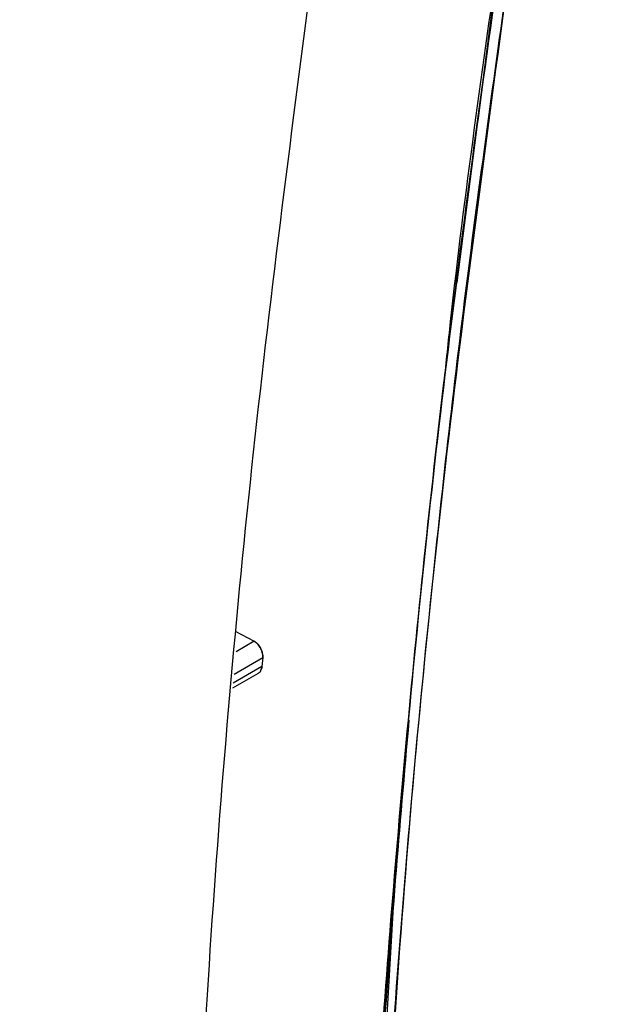
# Model space of a CAD drawing. Units: millimetres. Extents: x -3406 to -2851, y -5603 to -5221.
# Drawn here: x -3318 to -3317, y -5310 to -5308 of the extents above; entities that cross this region are included whole.
import ezdxf

# ---------------------------------------------------------------- set-up
doc = ezdxf.new("R2010")
doc.units = ezdxf.units.MM

msp = doc.modelspace()

# ---------------------------------------------------------------- linework, layer by layer
at = {"color": 7, "linetype": 'Continuous', "lineweight": 25}
for p, q in [((-3316.92532, -5308.00407), (-3317.01069, -5308.66793)), ((-3317.43682, -5309.33731), (-3317.40022, -5309.35701)), ((-3317.43682, -5309.33731), (-3317.40022, -5309.35701)), ((-3317.40022, -5309.35701), (-3317.43488, -5309.37701)), ((-3317.43887, -5309.42014), (-3317.38388, -5309.3884)), ((-3317.38388, -5309.3884), (-3317.38544, -5309.40563)), ((-3317.38544, -5309.40563), (-3317.44047, -5309.4374)), ((-3317.4413, -5309.44633), (-3317.39217, -5309.41797)), ((-3317.13306, -5309.86681), (-3317.18649, -5310.76642))]:
    msp.add_line(p, q, dxfattribs=at)
for points, knots in [([(-3325.97719, -5319.10243), (-3325.72641, -5318.98394), (-3325.08678, -5318.68172), (-3324.06919, -5318.18809), (-3322.92322, -5317.62248), (-3321.78739, -5317.04989), (-3320.66134, -5316.47074), (-3319.54532, -5315.88499), (-3318.43941, -5315.29272), (-3317.34374, -5314.69399), (-3316.25843, -5314.08885), (-3315.1836, -5313.47737), (-3314.11935, -5312.85961), (-3313.06581, -5312.23563), (-3312.02308, -5311.60548), (-3310.99127, -5310.96925), (-3309.9705, -5310.32698), (-3308.96084, -5309.67875), (-3307.96253, -5309.02457), (-3306.97522, -5308.36472), (-3306.00063, -5307.69849), (-3305.32684, -5307.23218), (-3304.98136, -5306.98637), (-3304.95315, -5306.9663)], [0, 0, 0, 0, 0.0326484, 0.0832738, 0.1339057, 0.184544, 0.2351883, 0.2858386, 0.3364946, 0.3871563, 0.4378233, 0.4884957, 0.5391733, 0.5898559, 0.6405436, 0.6912361, 0.7419334, 0.7926355, 0.8433423, 0.8940538, 0.9447699, 0.9954906, 1, 1, 1, 1]), ([(-3310.7897, -5307.88963), (-3311.23968, -5308.20472), (-3312.13936, -5308.83471), (-3313.51521, -5309.71737), (-3314.90876, -5310.55365), (-3316.3216, -5311.33747), (-3317.75102, -5312.07426), (-3318.71767, -5312.52168), (-3319.20115, -5312.74546)], [0, 0, 0, 0, 0.1667361, 0.3333679, 0.499996, 0.6666236, 0.8332581, 1, 1, 1, 1]), ([(-3317.03521, -5308.85907), (-3317.03118, -5308.82036), (-3317.00182, -5308.53823), (-3316.96075, -5308.25147), (-3316.92532, -5308.00407)], [0, 0, 0, 0, 0.1372179, 1, 1, 1, 1]), ([(-3317.19555, -5310.85562), (-3317.18506, -5310.64056), (-3317.16369, -5310.20281), (-3317.1081, -5309.52389), (-3317.03423, -5308.81458), (-3316.96705, -5308.32721), (-3316.93291, -5308.07955)], [0, 0, 0, 0, 0.2373448, 0.4831265, 0.737345, 1, 1, 1, 1]), ([(-3316.93291, -5308.07955), (-3316.96919, -5308.34364), (-3317.04171, -5308.87156), (-3317.11478, -5309.59591), (-3317.16672, -5310.25766), (-3317.18594, -5310.65624), (-3317.19555, -5310.85562)], [0, 0, 0, 0, 0.2801314, 0.5599781, 0.779887, 1, 1, 1, 1]), ([(-3316.91244, -5308.08169), (-3316.95494, -5308.39561), (-3317.03991, -5309.02313), (-3317.12757, -5309.94906), (-3317.15915, -5310.55368), (-3317.17495, -5310.85613)], [0, 0, 0, 0, 0.3334517, 0.6665777, 1, 1, 1, 1]), ([(-3317.17495, -5310.85613), (-3317.16224, -5310.60232), (-3317.13683, -5310.09493), (-3317.0732, -5309.37507), (-3316.99901, -5308.70412), (-3316.94131, -5308.28924), (-3316.91244, -5308.08169)], [0, 0, 0, 0, 0.2800953, 0.5599339, 0.7798562, 1, 1, 1, 1]), ([(-3312.10891, -5308.66492), (-3312.58074, -5308.97479), (-3313.52394, -5309.59422), (-3314.96581, -5310.45474), (-3316.42476, -5311.26883), (-3317.41334, -5311.76458), (-3317.90788, -5312.01258)], [0, 0, 0, 0, 0.2501232, 0.500002, 0.7498765, 1, 1, 1, 1]), ([(-3317.82678, -5311.80722), (-3317.3727, -5311.56664), (-3316.46455, -5311.08549), (-3315.10114, -5310.31458), (-3313.73774, -5309.51133), (-3312.82958, -5308.94396), (-3312.3755, -5308.66026)], [0, 0, 0, 0, 0.2499991, 0.5, 0.7499991, 1, 1, 1, 1]), ([(-3317.40022, -5309.35701), (-3317.39905, -5309.35773), (-3317.39668, -5309.35919), (-3317.39232, -5309.36347), (-3317.38769, -5309.37022), (-3317.3848, -5309.37794), (-3317.38373, -5309.3841), (-3317.38383, -5309.38698), (-3317.38388, -5309.3884)], [0, 0, 0, 0, 0.1238143, 0.250634, 0.499655, 0.7489847, 0.8757965, 1, 1, 1, 1]), ([(-3317.38388, -5309.3884), (-3317.38383, -5309.38676), (-3317.38372, -5309.38355), (-3317.38466, -5309.37846), (-3317.38627, -5309.37356), (-3317.38914, -5309.36768), (-3317.39374, -5309.36134), (-3317.39812, -5309.35841), (-3317.40022, -5309.35701)], [0, 0, 0, 0, 0.1416302, 0.2785118, 0.4106735, 0.5381471, 0.7780914, 1, 1, 1, 1]), ([(-3317.39216, -5309.41796), (-3317.39215, -5309.41796), (-3317.39013, -5309.4172), (-3317.3871, -5309.41351), (-3317.38599, -5309.40826), (-3317.38544, -5309.40563)], [0, 0, 0, 0, 0.0010944, 0.5002711, 1, 1, 1, 1]), ([(-3317.38544, -5309.40563), (-3317.38562, -5309.40699), (-3317.38594, -5309.4094), (-3317.38689, -5309.41131), (-3317.3873, -5309.41214)], [0, 0, 0, 0, 0.564015, 1, 1, 1, 1]), ([(-3317.18649, -5310.76642), (-3317.17634, -5310.55292), (-3317.15659, -5310.13739), (-3317.12014, -5309.71407), (-3317.10242, -5309.50825)], [0, 0, 0, 0, 0.5137763, 1, 1, 1, 1])]:
    msp.add_open_spline(points, degree=3, knots=knots, dxfattribs=at)
for points in [[(-3317.52794, -5310.72064), (-3317.51238, -5310.41693), (-3317.48126, -5309.80951), (-3317.39501, -5308.87904), (-3317.31135, -5308.24815), (-3317.26952, -5307.9327)], [(-3312.31992, -5308.75059), (-3312.77442, -5309.03455), (-3313.68343, -5309.60245), (-3315.04812, -5310.40645), (-3316.41281, -5311.17807), (-3317.32182, -5311.65968), (-3317.77632, -5311.90048)]]:
    msp.add_open_spline(points, degree=3, dxfattribs=at)

doc.saveas('drawing.dxf')
